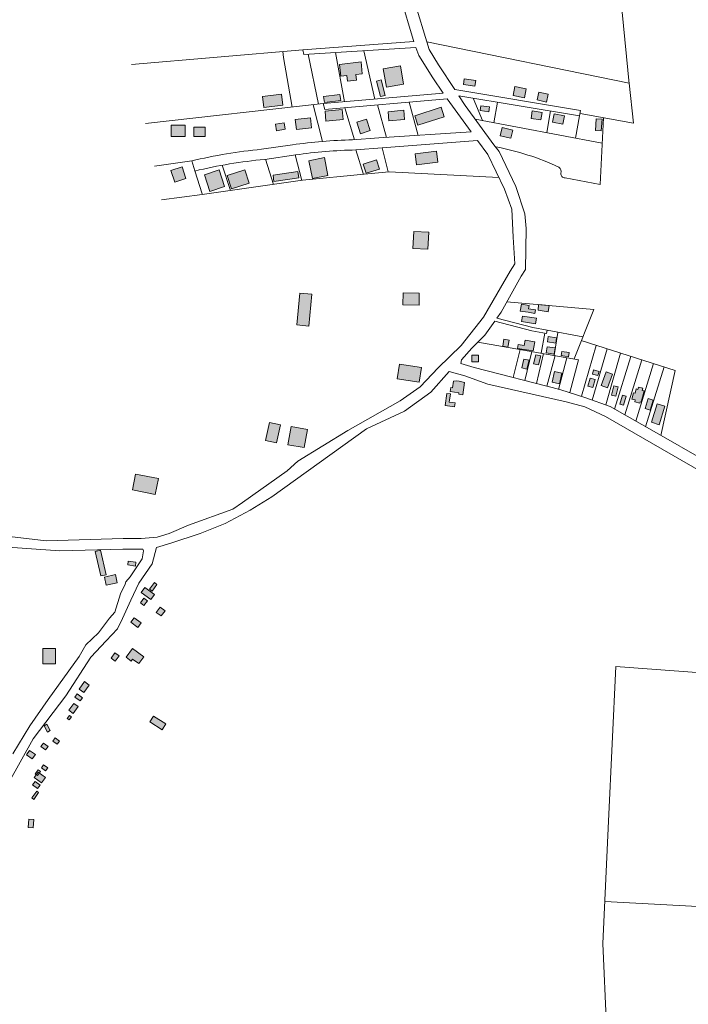
# Model space of a CAD drawing. Units: millimetres. Extents: x 4364 to 14317, y -450 to 4225.
# Drawn here: x 4864 to 5411, y 1862 to 2668 of the extents above; entities that cross this region are included whole.
import ezdxf

# ---------------------------------------------------------------- set-up
doc = ezdxf.new("R2010")
doc.units = ezdxf.units.MM
for name, color, linetype, lineweight in [('1pav', 2, 'Continuous', 20), ('2pav', 30, 'Continuous', 20), ('edificações', 7, 'Continuous', 9), ('lotes', 7, 'Continuous', 5), ('rua segundária', 7, 'Continuous', 15), ('URBANO', 7, 'Continuous', 20)]:
    doc.layers.add(name, color=color, linetype=linetype, lineweight=lineweight)

msp = doc.modelspace()

# ---------------------------------------------------------------- hatches: boundary and pattern name
at = {"layer": '1pav'}
h = msp.add_hatch(color=256, dxfattribs=at)
h.paths.add_polyline_path([(5175.6, 2630.53), (5161.64, 2628.07), (5164.28, 2613.06), (5178.24, 2615.52)])
h.paths.add_polyline_path([(5159.82, 2619.07), (5156.08, 2618.11), (5159.32, 2605.43), (5163.07, 2606.38)])
h.paths.add_polyline_path([(5143.39, 2633.8), (5125.67, 2631.88), (5126.71, 2622.28), (5131.83, 2622.83), (5132.34, 2618.14), (5139.6, 2618.93), (5139.09, 2623.62), (5144.43, 2624.2)])
h.paths.add_polyline_path([(5126.15, 2607.16), (5112.72, 2605.49), (5113.33, 2600.59), (5126.76, 2602.26)])
h.paths.add_polyline_path([(5127.98, 2594.79), (5113.87, 2593.4), (5114.67, 2585.29), (5128.78, 2586.68)])
h.paths.add_polyline_path([(5147.84, 2586.99), (5139.87, 2584.43), (5142.88, 2575.03), (5150.86, 2577.59)])
h.paths.add_polyline_path([(5178.35, 2594.21), (5165.57, 2593.05), (5166.25, 2585.58), (5179.03, 2586.74)])
h.paths.add_polyline_path([(5211.51, 2588.93), (5209.02, 2596.69), (5187.34, 2589.74), (5189.83, 2581.97)])
h.paths.add_polyline_path([(5080.37, 2583.9), (5073.26, 2582.77), (5074.09, 2577.52), (5081.2, 2578.65)])
h.paths.add_polyline_path([(5078.25, 2607.37), (5062.67, 2605.6), (5063.69, 2596.64), (5079.27, 2598.41)])
h.paths.add_polyline_path([(5015.7, 2580.41), (5006.42, 2580.41), (5006.42, 2572.82), (5015.7, 2572.82)])
h.paths.add_polyline_path([(4999.25, 2582.09), (4987.87, 2582.09), (4987.87, 2572.82), (4999.25, 2572.82)])
h.paths.add_polyline_path([(4996.92, 2547.76), (4987.72, 2544.81), (4990.73, 2535.41), (4999.94, 2538.36)])
h.paths.add_polyline_path([(5048.18, 2545.49), (5033.66, 2540.84), (5037.2, 2529.8), (5051.72, 2534.46)])
h.paths.add_polyline_path([(5091.69, 2544.18), (5071.29, 2541.19), (5072.06, 2535.88), (5092.47, 2538.87)])
h.paths.add_polyline_path([(5156.01, 2553.64), (5145.17, 2550.17), (5147.6, 2542.6), (5158.44, 2546.08)])
h.paths.add_polyline_path([(5205.11, 2560.75), (5187.62, 2558.64), (5188.73, 2549.47), (5206.21, 2551.58)])
h.paths.add_polyline_path([(5198.84, 2494.42), (5186.63, 2495.01), (5185.94, 2480.88), (5198.16, 2480.29)])
h.paths.add_polyline_path([(5267.73, 2578.04), (5259.07, 2580.09), (5257.47, 2573.34), (5266.13, 2571.29)])
h.paths.add_polyline_path([(5248.65, 2597.04), (5241.6, 2598), (5241.05, 2593.94), (5248.1, 2592.99)])
h.paths.add_polyline_path([(5237.28, 2618.64), (5227.91, 2620.02), (5227.22, 2615.34), (5236.59, 2613.95)])
h.paths.add_polyline_path([(5278.64, 2611.92), (5269.35, 2613.67), (5267.96, 2606.24), (5277.25, 2604.5)])
h.paths.add_polyline_path([(5291.7, 2592.52), (5283.6, 2593.78), (5282.63, 2587.55), (5290.73, 2586.29)])
h.paths.add_polyline_path([(5310.03, 2589.68), (5301.64, 2591.26), (5300.35, 2584.45), (5308.75, 2582.87)])
h.paths.add_polyline_path([(5296.65, 2607.45), (5288.95, 2609.14), (5287.53, 2602.68), (5295.22, 2600.99)])
h.paths.add_polyline_path([(5340.79, 2587.01), (5336, 2587.35), (5335.32, 2577.77), (5340.12, 2577.43)])
h = msp.add_hatch(color=256, dxfattribs=at)
h.paths.add_polyline_path([(4783.35, 2601.24), (4775.09, 2601.24), (4775.09, 2586.09), (4783.35, 2586.09)])
h.paths.add_polyline_path([(4784.73, 2496.62), (4773.71, 2496.62), (4773.71, 2480.1), (4784.73, 2480.1)])
h.paths.add_polyline_path([(4602.89, 2352.08), (4596, 2352.08), (4596, 2338.31), (4602.89, 2338.31)])
h.paths.add_polyline_path([(4553.3, 2430.54), (4545.03, 2430.54), (4545.03, 2423.66), (4553.3, 2423.66)])
h.paths.add_polyline_path([(4977.37, 2292.54), (4958.75, 2296.13), (4956.22, 2283.05), (4974.84, 2279.46)])
h.paths.add_polyline_path([(5099.46, 2332.7), (5086.03, 2335), (5083.48, 2320.12), (5096.91, 2317.82)])
h.paths.add_polyline_path([(5077.34, 2336.5), (5068.37, 2338.48), (5065.12, 2323.73), (5074.08, 2321.75)])
h.paths.add_polyline_path([(5103.02, 2443.49), (5093.19, 2444.38), (5090.84, 2418.33), (5100.67, 2417.44)])
h.paths.add_polyline_path([(5192.93, 2383.38), (5174.78, 2386.18), (5172.93, 2374.18), (5191.08, 2371.38)])
h.paths.add_polyline_path([(5191.12, 2444.33), (5177.82, 2444.63), (5177.6, 2434.77), (5190.9, 2434.48)])
h = msp.add_hatch(color=256, dxfattribs=at)
h.paths.add_polyline_path([(5220.36, 2354.44), (5215.65, 2355.09), (5216.56, 2361.72), (5213.65, 2362.11), (5212.32, 2352.3), (5219.92, 2351.27)])
h.paths.add_polyline_path([(5228.25, 2371.12, 0.093152), (5219.12, 2372.37), (5218.35, 2366.7), (5216.83, 2366.91), (5216.4, 2363.73), (5223.59, 2362.75), (5223.42, 2361.51), (5226.88, 2361.04)])
h.paths.add_polyline_path([(5281.03, 2389.41), (5276.85, 2390.39), (5275.13, 2383.07), (5279.31, 2382.09)])
h.paths.add_polyline_path([(5264.62, 2405.9), (5260.38, 2406.56), (5259.49, 2400.88), (5263.73, 2400.22)])
h.paths.add_polyline_path([(5285.7, 2404.6), (5277.74, 2405.85), (5277.04, 2401.41), (5271.98, 2402.2), (5271.49, 2399.11), (5284.51, 2397.06), (5285, 2400.16)])
h.paths.add_polyline_path([(5302.36, 2399.44), (5295.74, 2400.48), (5294.95, 2395.42), (5301.56, 2394.38)])
h.paths.add_polyline_path([(5303.51, 2407.74), (5296.69, 2408.82), (5296, 2404.38), (5302.82, 2403.3)])
h.paths.add_polyline_path([(5313.83, 2395.63), (5307.73, 2396.59), (5307.2, 2393.18), (5313.29, 2392.22)])
h.paths.add_polyline_path([(5307.95, 2378.85), (5301.82, 2380.2), (5299.85, 2371.32), (5305.98, 2369.97)])
h.paths.add_polyline_path([(5297.4, 2434.21), (5288.85, 2435.02), (5288.34, 2430.45), (5296.58, 2428.94)])
h.paths.add_polyline_path([(5281.12, 2434.33), (5274.71, 2435.34), (5273.82, 2429.66), (5280.23, 2428.65), (5285.7, 2427.79), (5286.16, 2430.68), (5280.68, 2431.54)])
h.paths.add_polyline_path([(5286.98, 2423.78), (5275.61, 2425.57), (5274.9, 2421.03), (5286.26, 2419.24)])
h.paths.add_polyline_path([(5338.36, 2380.17), (5333.83, 2381.44), (5332.86, 2378.02), (5337.39, 2376.75)])
h.paths.add_polyline_path([(5335.09, 2373.59), (5331.06, 2374.73), (5329.19, 2368.09), (5333.22, 2366.95)])
h.paths.add_polyline_path([(5349.45, 2377.84), (5344.28, 2379.84), (5340.03, 2368.81), (5345.21, 2366.82)])
h.paths.add_polyline_path([(5354.12, 2367.46), (5350.59, 2368.46), (5348.44, 2360.81), (5351.96, 2359.82)])
h.paths.add_polyline_path([(5360.55, 2359.9), (5357.43, 2360.78), (5355.34, 2353.37), (5358.46, 2352.5)])
h.paths.add_polyline_path([(5375.37, 2364.21), (5373.76, 2364.67), (5374.24, 2366.38), (5370.72, 2367.37), (5370.18, 2365.46), (5368.77, 2365.86), (5367.81, 2362.44), (5366.7, 2362.75), (5365.25, 2357.62), (5367.97, 2356.85), (5367.54, 2355.34), (5371.77, 2354.15), (5372.11, 2355.36), (5372.82, 2355.16)])
h.paths.add_polyline_path([(5382.78, 2356.74), (5378.59, 2358.06), (5376.02, 2349.88), (5380.21, 2348.56)])
h.paths.add_polyline_path([(5392.31, 2351.79), (5386.02, 2353.77), (5381.22, 2338.52), (5387.51, 2336.54)])
h.paths.add_polyline_path([(5450.76, 2312.62), (5442.92, 2314.08), (5441.17, 2304.68), (5449, 2303.22)])
h = msp.add_hatch(color=256, dxfattribs=at)
h.paths.add_polyline_path([(5290.57, 2392.96), (5286.5, 2393.93), (5284.74, 2386.5), (5288.82, 2385.54)])
h.paths.add_polyline_path([(5239.52, 2393.42), (5234.1, 2393.42), (5234.1, 2388), (5239.52, 2388)])
h = msp.add_hatch(color=256, dxfattribs=at)
h.paths.add_polyline_path([(4958.95, 2223.82), (4952.73, 2224.7), (4952.29, 2221.59), (4958.51, 2220.71)])
h.paths.add_polyline_path([(4942.15, 2213.83), (4933.12, 2211.68), (4934.73, 2204.95), (4943.75, 2207.1)])
h.paths.add_polyline_path([(4929.87, 2233.61), (4925.64, 2232.62), (4930.27, 2212.67), (4934.5, 2213.66)])
h.paths.add_polyline_path([(4893.24, 2153.17), (4882.7, 2153.17), (4882.7, 2140.52), (4893.24, 2140.52)])
h.paths.add_polyline_path([(4820.9, 2160.16), (4814.34, 2159.78), (4814.75, 2152.66), (4817.03, 2152.79), (4817.14, 2150.8), (4818.57, 2150.88), (4818.45, 2152.87), (4821.31, 2153.03)])
h.paths.add_polyline_path([(4806.98, 2198.42), (4803.51, 2197.46), (4801.98, 2202.99), (4795.23, 2201.12), (4800.1, 2183.53), (4810.32, 2186.35)])
h.paths.add_polyline_path([(4787.45, 2204.32), (4776.24, 2201.93), (4779.61, 2186.15), (4790.82, 2188.55)])
h.paths.add_polyline_path([(4794.94, 2236.81), (4789.72, 2235.88), (4792.86, 2218.33), (4798.08, 2219.26)])
h.paths.add_polyline_path([(4709.83, 2226.23), (4695.51, 2224.86), (4696.24, 2217.19), (4710.56, 2218.55)])
h.paths.add_polyline_path([(4722.33, 2174.79), (4713.91, 2183.09), (4704.53, 2173.58), (4712.95, 2165.28)])
h.paths.add_polyline_path([(4687.22, 2156.03), (4680.01, 2148.71), (4686.23, 2142.58), (4693.44, 2149.89)])
h.paths.add_polyline_path([(4651.68, 2173.18), (4647.34, 2175.98), (4643.13, 2169.48), (4647.47, 2166.67)])
h.paths.add_polyline_path([(4636.59, 2156.59), (4638.04, 2158.06), (4633.38, 2162.65), (4629.75, 2158.98), (4621.65, 2166.96), (4615.37, 2160.59), (4619.05, 2156.96), (4620.5, 2158.43), (4624.91, 2154.07), (4626, 2155.18), (4630.79, 2150.46), (4631.63, 2151.32), (4633.47, 2149.5), (4630.45, 2146.44), (4636.46, 2140.51), (4640.81, 2144.92), (4636.52, 2149.16), (4640.27, 2152.96)])
h.paths.add_polyline_path([(4772.93, 2158.77), (4770.62, 2157), (4768.22, 2160.11), (4764.9, 2157.56), (4767.3, 2154.44), (4773.41, 2146.49), (4779.04, 2150.83)])
h.paths.add_polyline_path([(4785.03, 2157.19), (4787.48, 2154.28), (4788.84, 2155.42), (4782.06, 2163.48), (4780.7, 2162.34), (4782.66, 2160.01), (4776.64, 2154.95), (4779.01, 2152.13)])
h.paths.add_polyline_path([(4805.22, 2144.18), (4799.56, 2143.39), (4799.92, 2140.85), (4805.57, 2141.64)])
h.paths.add_polyline_path([(4835.06, 2088.55), (4825.03, 2088.55), (4825.03, 2080.2), (4835.06, 2080.2)])
h.paths.add_polyline_path([(4789.94, 2090.22), (4779.91, 2090.22), (4779.91, 2080.2), (4789.94, 2080.2)])
h.paths.add_polyline_path([(4771.56, 2001.72), (4758.19, 2001.72), (4758.19, 1990.03), (4771.56, 1990.03)])
h.paths.add_polyline_path([(4749.84, 1986.69), (4739.81, 1986.69), (4739.81, 1976.67), (4749.84, 1976.67)])
h = msp.add_hatch(color=256, dxfattribs=at)
h.paths.add_polyline_path([(4965.44, 2146.32), (4956.32, 2153.11), (4950.95, 2145.94), (4955.09, 2142.84), (4956.32, 2144.5), (4961.29, 2140.78)])
h.paths.add_polyline_path([(4945.17, 2147.17), (4941.79, 2149.65), (4938.64, 2145.35), (4942.02, 2142.88)])
h.paths.add_polyline_path([(4957.44, 2178.42), (4954.74, 2174.74), (4960.57, 2170.46), (4963.27, 2174.14)])
h.paths.add_polyline_path([(4982.84, 2184.1), (4978.85, 2187.02), (4975.7, 2182.73), (4979.69, 2179.8)])
h.paths.add_polyline_path([(4968.36, 2192.35), (4965.44, 2194.49), (4962.63, 2190.66), (4965.55, 2188.52)])
h.paths.add_polyline_path([(4966.41, 2203.22), (4963.37, 2199.08), (4971.2, 2193.34), (4974.24, 2197.48)])
h.paths.add_polyline_path([(4976.24, 2205.69), (4974.09, 2207.26), (4970.04, 2201.74), (4972.19, 2200.16)])
h = msp.add_hatch(color=256, dxfattribs=at)
h.paths.add_polyline_path([(4875.38, 2012.98), (4871.2, 2013.32), (4870.64, 2006.49), (4874.81, 2006.15)])
h.paths.add_polyline_path([(4879.28, 2035.05), (4877.74, 2036.18), (4873.69, 2030.65), (4875.23, 2029.53)])
h.paths.add_polyline_path([(4876.36, 2044.27), (4874.22, 2041.36), (4878.37, 2038.32), (4880.5, 2041.23)])
h.paths.add_polyline_path([(4879.94, 2051.09), (4878.47, 2049.09), (4877.4, 2049.88), (4875.6, 2047.42), (4881.59, 2043.03), (4884.85, 2047.48)])
h.paths.add_polyline_path([(4879.94, 2051.09), (4878.86, 2051.87), (4877.4, 2049.88), (4878.47, 2049.09)])
h.paths.add_polyline_path([(4878.84, 2053.78), (4876.48, 2050.55), (4877.4, 2049.88), (4878.86, 2051.87), (4879.94, 2051.09), (4880.83, 2052.31)])
h.paths.add_polyline_path([(4883.4, 2057.75), (4881.6, 2055.29), (4884.98, 2052.81), (4886.78, 2055.27)])
h.paths.add_polyline_path([(4876.6, 2066.17), (4871.95, 2069.57), (4869.39, 2066.09), (4874.04, 2062.68)])
h.paths.add_polyline_path([(4887.01, 2072.82), (4883.17, 2075.63), (4881.13, 2072.84), (4884.97, 2070.03)])
h.paths.add_polyline_path([(4896.41, 2077.35), (4892.92, 2079.91), (4891.05, 2077.35), (4894.53, 2074.8)])
h.paths.add_polyline_path([(4886.11, 2091.09), (4883.8, 2089.91), (4886.5, 2084.65), (4888.81, 2085.84)])
h.paths.add_polyline_path([(4906.12, 2097.16), (4904.58, 2098.28), (4902.78, 2095.83), (4904.32, 2094.7)])
h.paths.add_polyline_path([(4911.62, 2105.63), (4908.09, 2108.21), (4903.93, 2102.54), (4907.46, 2099.95)])
h.paths.add_polyline_path([(4915.27, 2112.86), (4910.97, 2116.01), (4909.06, 2113.4), (4913.36, 2110.25)])
h.paths.add_polyline_path([(4920.75, 2123.23), (4916.91, 2126.05), (4912.41, 2119.91), (4916.25, 2117.09)])
h.paths.add_polyline_path([(4973.51, 2097.82), (4970.43, 2093.02), (4980.52, 2086.53), (4983.6, 2091.33)])
at = {"layer": '2pav'}
h = msp.add_hatch(color=256, dxfattribs=at)
h.paths.add_polyline_path([(5101.98, 2588.06), (5089.54, 2586.61), (5090.48, 2578.53), (5102.92, 2579.98)])
h.paths.add_polyline_path([(5113.35, 2555.4), (5100.72, 2552.84), (5103.66, 2538.33), (5116.29, 2540.89)])
h.paths.add_polyline_path([(5027.26, 2545.32), (5015.19, 2541.45), (5019.58, 2527.75), (5031.65, 2531.63)])

# ---------------------------------------------------------------- linework, layer by layer
at = {"layer": 'edificações'}
for p, q in [((5125.67, 2631.88), (5143.39, 2633.8)), ((5126.71, 2622.28), (5125.67, 2631.88)), ((5143.39, 2633.8), (5144.43, 2624.2)), ((5161.64, 2628.07), (5175.6, 2630.53)), ((5175.6, 2630.53), (5178.24, 2615.52)), ((5131.83, 2622.83), (5126.71, 2622.28)), ((5132.34, 2618.14), (5131.83, 2622.83)), ((5144.43, 2624.2), (5139.09, 2623.62)), ((5139.09, 2623.62), (5139.6, 2618.93)), ((5164.28, 2613.06), (5161.64, 2628.07)), ((5139.6, 2618.93), (5132.34, 2618.14)), ((5156.08, 2618.11), (5159.82, 2619.07)), ((5159.32, 2605.43), (5156.08, 2618.11)), ((5159.82, 2619.07), (5163.07, 2606.38)), ((5178.24, 2615.52), (5164.28, 2613.06)), ((5227.22, 2615.34), (5227.91, 2620.02)), ((5236.59, 2613.95), (5227.22, 2615.34)), ((5227.91, 2620.02), (5237.28, 2618.64)), ((5237.28, 2618.64), (5236.59, 2613.95)), ((5062.67, 2605.6), (5078.25, 2607.37)), ((5078.25, 2607.37), (5079.27, 2598.41)), ((5112.72, 2605.49), (5126.15, 2607.16)), ((5126.15, 2607.16), (5126.76, 2602.26)), ((5163.07, 2606.38), (5159.32, 2605.43)), ((5267.96, 2606.24), (5269.35, 2613.67)), ((5269.35, 2613.67), (5278.64, 2611.92)), ((5278.64, 2611.92), (5277.25, 2604.5)), ((5287.53, 2602.68), (5288.95, 2609.14)), ((5288.95, 2609.14), (5296.65, 2607.45)), ((5296.65, 2607.45), (5295.22, 2600.99)), ((5063.69, 2596.64), (5062.67, 2605.6)), ((5079.27, 2598.41), (5063.69, 2596.64)), ((5113.33, 2600.59), (5112.72, 2605.49)), ((5126.76, 2602.26), (5113.33, 2600.59)), ((5277.25, 2604.5), (5267.96, 2606.24)), ((5295.22, 2600.99), (5287.53, 2602.68)), ((5113.87, 2593.4), (5127.98, 2594.79)), ((5114.67, 2585.29), (5113.87, 2593.4)), ((5127.98, 2594.79), (5128.78, 2586.68)), ((5165.57, 2593.05), (5178.35, 2594.21)), ((5166.25, 2585.58), (5165.57, 2593.05)), ((5178.35, 2594.21), (5179.03, 2586.74)), ((5187.34, 2589.74), (5209.02, 2596.69)), ((5209.02, 2596.69), (5211.51, 2588.93)), ((5241.05, 2593.94), (5241.6, 2598)), ((5248.1, 2592.99), (5241.05, 2593.94)), ((5241.6, 2598), (5248.65, 2597.04)), ((5248.65, 2597.04), (5248.1, 2592.99)), ((5282.63, 2587.55), (5283.6, 2593.78)), ((5283.6, 2593.78), (5291.7, 2592.52)), ((5291.7, 2592.52), (5290.73, 2586.29)), ((5300.35, 2584.45), (5301.64, 2591.26)), ((5301.64, 2591.26), (5310.03, 2589.68)), ((4987.87, 2582.09), (4999.25, 2582.09)), ((4987.87, 2572.82), (4987.87, 2582.09)), ((4999.25, 2582.09), (4999.25, 2572.82)), ((5073.26, 2582.77), (5080.37, 2583.9)), ((5074.09, 2577.52), (5073.26, 2582.77)), ((5080.37, 2583.9), (5081.2, 2578.65)), ((5089.54, 2586.61), (5101.98, 2588.06)), ((5090.48, 2578.53), (5089.54, 2586.61)), ((5101.98, 2588.06), (5102.92, 2579.98)), ((5128.78, 2586.68), (5114.67, 2585.29)), ((5139.87, 2584.43), (5147.84, 2586.99)), ((5142.88, 2575.03), (5139.87, 2584.43)), ((5147.84, 2586.99), (5150.86, 2577.59)), ((5179.03, 2586.74), (5166.25, 2585.58)), ((5189.83, 2581.97), (5187.34, 2589.74)), ((5211.51, 2588.93), (5189.83, 2581.97)), ((5290.73, 2586.29), (5282.63, 2587.55)), ((5308.75, 2582.87), (5300.35, 2584.45)), ((5310.03, 2589.68), (5308.75, 2582.87)), ((5335.32, 2577.77), (5336, 2587.35)), ((5336, 2587.35), (5340.79, 2587.01)), ((5340.79, 2587.01), (5340.12, 2577.43)), ((5006.42, 2580.41), (5015.7, 2580.41)), ((5006.42, 2572.82), (5006.42, 2580.41)), ((5015.7, 2580.41), (5015.7, 2572.82)), ((5081.2, 2578.65), (5074.09, 2577.52)), ((5102.92, 2579.98), (5090.48, 2578.53)), ((5150.86, 2577.59), (5142.88, 2575.03)), ((5257.47, 2573.34), (5259.07, 2580.09)), ((5259.07, 2580.09), (5267.73, 2578.04)), ((5267.73, 2578.04), (5266.13, 2571.29)), ((5340.12, 2577.43), (5335.32, 2577.77)), ((4999.25, 2572.82), (4987.87, 2572.82)), ((5015.7, 2572.82), (5006.42, 2572.82)), ((5266.13, 2571.29), (5257.47, 2573.34)), ((5187.62, 2558.64), (5205.11, 2560.75)), ((5188.73, 2549.47), (5187.62, 2558.64)), ((5205.11, 2560.75), (5206.21, 2551.58)), ((5100.72, 2552.84), (5113.35, 2555.4)), ((5103.66, 2538.33), (5100.72, 2552.84)), ((5113.35, 2555.4), (5116.29, 2540.89)), ((5145.17, 2550.17), (5156.01, 2553.64)), ((5147.6, 2542.6), (5145.17, 2550.17)), ((5156.01, 2553.64), (5158.44, 2546.08)), ((5206.21, 2551.58), (5188.73, 2549.47)), ((4987.72, 2544.81), (4996.92, 2547.76)), ((4990.73, 2535.41), (4987.72, 2544.81)), ((4996.92, 2547.76), (4999.94, 2538.36)), ((5015.19, 2541.45), (5027.26, 2545.32)), ((5027.26, 2545.32), (5031.65, 2531.63)), ((5033.66, 2540.84), (5048.18, 2545.49)), ((5048.18, 2545.49), (5051.72, 2534.46)), ((5071.29, 2541.19), (5091.69, 2544.18)), ((5091.69, 2544.18), (5092.47, 2538.87)), ((5158.44, 2546.08), (5147.6, 2542.6)), ((4999.94, 2538.36), (4990.73, 2535.41)), ((5019.58, 2527.75), (5015.19, 2541.45)), ((5037.2, 2529.8), (5033.66, 2540.84)), ((5051.72, 2534.46), (5037.2, 2529.8)), ((5072.06, 2535.88), (5071.29, 2541.19)), ((5092.47, 2538.87), (5072.06, 2535.88)), ((5116.29, 2540.89), (5103.66, 2538.33)), ((5031.65, 2531.63), (5019.58, 2527.75)), ((5185.94, 2480.88), (5186.63, 2495.01)), ((5186.63, 2495.01), (5198.84, 2494.42)), ((5198.84, 2494.42), (5198.16, 2480.29)), ((5198.16, 2480.29), (5185.94, 2480.88)), ((5090.84, 2418.33), (5093.19, 2444.38)), ((5093.19, 2444.38), (5103.02, 2443.49)), ((5103.02, 2443.49), (5100.67, 2417.44)), ((5177.6, 2434.77), (5177.82, 2444.63)), ((5177.82, 2444.63), (5191.12, 2444.33)), ((5191.12, 2444.33), (5190.9, 2434.48)), ((5190.9, 2434.48), (5177.6, 2434.77)), ((5273.82, 2429.66), (5274.71, 2435.34)), ((5280.23, 2428.65), (5273.82, 2429.66)), ((5274.71, 2435.34), (5281.12, 2434.33)), ((5281.12, 2434.33), (5280.68, 2431.54)), ((5286.16, 2430.68), (5280.68, 2431.54)), ((5285.7, 2427.79), (5286.16, 2430.68)), ((5288.34, 2430.45), (5288.85, 2435.02)), ((5296.58, 2428.94), (5288.34, 2430.45)), ((5288.85, 2435.02), (5297.4, 2434.21)), ((5297.4, 2434.21), (5296.58, 2428.94)), ((5274.9, 2421.03), (5275.61, 2425.57)), ((5286.26, 2419.24), (5274.9, 2421.03)), ((5275.61, 2425.57), (5286.98, 2423.78)), ((5280.23, 2428.65), (5285.7, 2427.79)), ((5286.98, 2423.78), (5286.26, 2419.24)), ((5100.67, 2417.44), (5090.84, 2418.33)), ((5259.49, 2400.88), (5260.38, 2406.56)), ((5260.38, 2406.56), (5264.62, 2405.9)), ((5264.62, 2405.9), (5263.73, 2400.22)), ((5277.04, 2401.41), (5277.74, 2405.85)), ((5277.74, 2405.85), (5285.7, 2404.6)), ((5285.7, 2404.6), (5285, 2400.16)), ((5296, 2404.38), (5296.69, 2408.82)), ((5296.69, 2408.82), (5303.51, 2407.74)), ((5303.51, 2407.74), (5302.82, 2403.3)), ((5263.73, 2400.22), (5259.49, 2400.88)), ((5271.49, 2399.11), (5271.98, 2402.2)), ((5284.51, 2397.06), (5271.49, 2399.11)), ((5271.98, 2402.2), (5277.04, 2401.41)), ((5285, 2400.16), (5284.51, 2397.06)), ((5294.95, 2395.42), (5295.74, 2400.48)), ((5295.74, 2400.48), (5302.36, 2399.44)), ((5302.82, 2403.3), (5296, 2404.38)), ((5302.36, 2399.44), (5301.56, 2394.38)), ((5307.2, 2393.18), (5307.73, 2396.59)), ((5307.73, 2396.59), (5313.83, 2395.63)), ((5234.1, 2393.42), (5239.52, 2393.42)), ((5234.1, 2388), (5234.1, 2393.42)), ((5239.52, 2393.42), (5239.52, 2388)), ((5275.13, 2383.07), (5276.85, 2390.39)), ((5276.85, 2390.39), (5281.03, 2389.41)), ((5281.03, 2389.41), (5279.31, 2382.09)), ((5284.74, 2386.5), (5286.5, 2393.93)), ((5286.5, 2393.93), (5290.57, 2392.96)), ((5290.57, 2392.96), (5288.82, 2385.54)), ((5301.56, 2394.38), (5294.95, 2395.42)), ((5313.29, 2392.22), (5307.2, 2393.18)), ((5313.83, 2395.63), (5313.29, 2392.22)), ((5172.93, 2374.18), (5174.78, 2386.18)), ((5174.78, 2386.18), (5192.93, 2383.38)), ((5192.93, 2383.38), (5191.08, 2371.38)), ((5239.52, 2388), (5234.1, 2388)), ((5279.31, 2382.09), (5275.13, 2383.07)), ((5288.82, 2385.54), (5284.74, 2386.5)), ((5332.86, 2378.02), (5333.83, 2381.44)), ((5333.83, 2381.44), (5338.36, 2380.17)), ((5191.08, 2371.38), (5172.93, 2374.18)), ((5219.12, 2372.37), (5218.35, 2366.7)), ((5299.85, 2371.32), (5301.82, 2380.2)), ((5301.82, 2380.2), (5307.95, 2378.85)), ((5307.95, 2378.85), (5305.98, 2369.97)), ((5329.19, 2368.09), (5331.06, 2374.73)), ((5331.06, 2374.73), (5335.09, 2373.59)), ((5337.39, 2376.75), (5332.86, 2378.02)), ((5335.09, 2373.59), (5333.22, 2366.95)), ((5338.36, 2380.17), (5337.39, 2376.75)), ((5340.03, 2368.81), (5344.28, 2379.84)), ((5344.28, 2379.84), (5349.45, 2377.84)), ((5349.45, 2377.84), (5345.21, 2366.82)), ((5216.83, 2366.91), (5216.4, 2363.73)), ((5218.35, 2366.7), (5216.83, 2366.91)), ((5226.88, 2361.04), (5228.25, 2371.12)), ((5305.98, 2369.97), (5299.85, 2371.32)), ((5333.22, 2366.95), (5329.19, 2368.09)), ((5345.21, 2366.82), (5340.03, 2368.81)), ((5348.44, 2360.81), (5350.59, 2368.46)), ((5350.59, 2368.46), (5354.12, 2367.46)), ((5354.12, 2367.46), (5351.96, 2359.82)), ((5368.77, 2365.86), (5367.81, 2362.44)), ((5370.18, 2365.46), (5368.77, 2365.86)), ((5370.72, 2367.37), (5370.18, 2365.46)), ((5374.24, 2366.38), (5370.72, 2367.37)), ((5372.82, 2355.16), (5375.37, 2364.21)), ((5373.76, 2364.67), (5374.24, 2366.38)), ((5375.37, 2364.21), (5373.76, 2364.67)), ((5213.65, 2362.11), (5212.32, 2352.3)), ((5216.56, 2361.72), (5213.65, 2362.11)), ((5215.65, 2355.09), (5216.56, 2361.72)), ((5216.4, 2363.73), (5223.59, 2362.75)), ((5223.59, 2362.75), (5223.42, 2361.51)), ((5223.42, 2361.51), (5226.88, 2361.04)), ((5351.96, 2359.82), (5348.44, 2360.81)), ((5355.34, 2353.37), (5357.43, 2360.78)), ((5357.43, 2360.78), (5360.55, 2359.9)), ((5360.55, 2359.9), (5358.46, 2352.5)), ((5366.7, 2362.75), (5365.25, 2357.62)), ((5365.25, 2357.62), (5367.97, 2356.85)), ((5367.81, 2362.44), (5366.7, 2362.75)), ((5367.97, 2356.85), (5367.54, 2355.34)), ((5376.02, 2349.88), (5378.59, 2358.06)), ((5378.59, 2358.06), (5382.78, 2356.74)), ((5382.78, 2356.74), (5380.21, 2348.56)), ((5212.32, 2352.3), (5219.92, 2351.27)), ((5220.36, 2354.44), (5215.65, 2355.09)), ((5219.92, 2351.27), (5220.36, 2354.44)), ((5358.46, 2352.5), (5355.34, 2353.37)), ((5367.54, 2355.34), (5371.77, 2354.15)), ((5371.77, 2354.15), (5372.11, 2355.36)), ((5372.11, 2355.36), (5372.82, 2355.16)), ((5380.21, 2348.56), (5376.02, 2349.88)), ((5381.22, 2338.52), (5386.02, 2353.77)), ((5386.02, 2353.77), (5392.31, 2351.79)), ((5392.31, 2351.79), (5387.51, 2336.54)), ((5065.12, 2323.73), (5068.37, 2338.48)), ((5068.37, 2338.48), (5077.34, 2336.5)), ((5077.34, 2336.5), (5074.08, 2321.75)), ((5083.48, 2320.12), (5086.03, 2335)), ((5086.03, 2335), (5099.46, 2332.7)), ((5099.46, 2332.7), (5096.91, 2317.82)), ((5387.51, 2336.54), (5381.22, 2338.52)), ((5074.08, 2321.75), (5065.12, 2323.73)), ((5096.91, 2317.82), (5083.48, 2320.12)), ((4956.22, 2283.05), (4958.75, 2296.13)), ((4956.22, 2283.05), (4958.75, 2296.13)), ((4956.22, 2283.05), (4958.75, 2296.13)), ((4958.75, 2296.13), (4977.37, 2292.54)), ((4958.75, 2296.13), (4977.37, 2292.54)), ((4958.75, 2296.13), (4977.37, 2292.54)), ((4977.37, 2292.54), (4974.84, 2279.46)), ((4977.37, 2292.54), (4974.84, 2279.46)), ((4977.37, 2292.54), (4974.84, 2279.46)), ((4974.84, 2279.46), (4956.22, 2283.05)), ((4974.84, 2279.46), (4956.22, 2283.05)), ((4974.84, 2279.46), (4956.22, 2283.05)), ((4925.64, 2232.62), (4929.87, 2233.61)), ((4930.27, 2212.67), (4925.64, 2232.62)), ((4929.87, 2233.61), (4934.5, 2213.66)), ((4952.29, 2221.59), (4952.73, 2224.7)), ((4958.51, 2220.71), (4952.29, 2221.59)), ((4952.73, 2224.7), (4958.95, 2223.82)), ((4958.95, 2223.82), (4958.51, 2220.71)), ((4934.5, 2213.66), (4930.27, 2212.67)), ((4933.12, 2211.68), (4942.15, 2213.83)), ((4934.73, 2204.95), (4933.12, 2211.68)), ((4942.15, 2213.83), (4943.75, 2207.1)), ((4943.75, 2207.1), (4934.73, 2204.95)), ((4963.37, 2199.08), (4966.41, 2203.22)), ((4966.41, 2203.22), (4974.24, 2197.48)), ((4970.04, 2201.74), (4974.09, 2207.26)), ((4976.24, 2205.69), (4972.19, 2200.16)), ((4974.09, 2207.26), (4976.24, 2205.69)), ((4971.2, 2193.34), (4963.37, 2199.08)), ((4972.19, 2200.16), (4970.04, 2201.74)), ((4974.24, 2197.48), (4971.2, 2193.34)), ((4962.63, 2190.66), (4965.44, 2194.49)), ((4965.55, 2188.52), (4962.63, 2190.66)), ((4965.44, 2194.49), (4968.36, 2192.35)), ((4968.36, 2192.35), (4965.55, 2188.52)), ((4975.7, 2182.73), (4978.85, 2187.02)), ((4978.85, 2187.02), (4982.84, 2184.1)), ((4979.69, 2179.8), (4975.7, 2182.73)), ((4982.84, 2184.1), (4979.69, 2179.8)), ((4954.74, 2174.74), (4957.44, 2178.42)), ((4960.57, 2170.46), (4954.74, 2174.74)), ((4957.44, 2178.42), (4963.27, 2174.14)), ((4963.27, 2174.14), (4960.57, 2170.46)), ((4882.7, 2153.17), (4893.24, 2153.17)), ((4882.7, 2140.52), (4882.7, 2153.17)), ((4893.24, 2153.17), (4893.24, 2140.52)), ((4938.64, 2145.35), (4941.79, 2149.65)), ((4941.79, 2149.65), (4945.17, 2147.17)), ((4945.17, 2147.17), (4942.02, 2142.88)), ((4950.95, 2145.94), (4956.32, 2153.11)), ((4956.32, 2153.11), (4965.44, 2146.32)), ((4893.24, 2140.52), (4882.7, 2140.52)), ((4942.02, 2142.88), (4938.64, 2145.35)), ((4955.09, 2142.84), (4950.95, 2145.94)), ((4956.32, 2144.5), (4955.09, 2142.84)), ((4961.29, 2140.78), (4956.32, 2144.5)), ((4965.44, 2146.32), (4961.29, 2140.78)), ((4912.41, 2119.91), (4916.91, 2126.05)), ((4920.75, 2123.23), (4916.25, 2117.09)), ((4916.91, 2126.05), (4920.75, 2123.23)), ((4909.06, 2113.4), (4910.97, 2116.01)), ((4910.97, 2116.01), (4915.27, 2112.86)), ((4916.25, 2117.09), (4912.41, 2119.91)), ((4903.93, 2102.54), (4908.09, 2108.21)), ((4908.09, 2108.21), (4911.62, 2105.63)), ((4913.36, 2110.25), (4909.06, 2113.4)), ((4915.27, 2112.86), (4913.36, 2110.25)), ((4902.78, 2095.83), (4904.58, 2098.28)), ((4907.46, 2099.95), (4903.93, 2102.54)), ((4904.58, 2098.28), (4906.12, 2097.16)), ((4911.62, 2105.63), (4907.46, 2099.95)), ((4883.8, 2089.91), (4886.11, 2091.09)), ((4886.5, 2084.65), (4883.8, 2089.91)), ((4886.11, 2091.09), (4888.81, 2085.84)), ((4904.32, 2094.7), (4902.78, 2095.83)), ((4906.12, 2097.16), (4904.32, 2094.7)), ((4970.43, 2093.02), (4973.51, 2097.82)), ((4980.52, 2086.53), (4970.43, 2093.02)), ((4973.51, 2097.82), (4983.6, 2091.33)), ((4983.6, 2091.33), (4980.52, 2086.53)), ((4888.81, 2085.84), (4886.5, 2084.65)), ((4881.13, 2072.84), (4883.17, 2075.63)), ((4883.17, 2075.63), (4887.01, 2072.82)), ((4891.05, 2077.35), (4892.92, 2079.91)), ((4894.53, 2074.8), (4891.05, 2077.35)), ((4892.92, 2079.91), (4896.41, 2077.35)), ((4896.41, 2077.35), (4894.53, 2074.8)), ((4869.39, 2066.09), (4871.95, 2069.57)), ((4874.04, 2062.68), (4869.39, 2066.09)), ((4871.95, 2069.57), (4876.6, 2066.17)), ((4876.6, 2066.17), (4874.04, 2062.68)), ((4884.97, 2070.03), (4881.13, 2072.84)), ((4887.01, 2072.82), (4884.97, 2070.03)), ((4881.6, 2055.29), (4883.4, 2057.75)), ((4883.4, 2057.75), (4886.78, 2055.27)), ((4875.6, 2047.42), (4878.86, 2051.87)), ((4876.48, 2050.55), (4878.84, 2053.78)), ((4878.47, 2049.09), (4876.48, 2050.55)), ((4880.83, 2052.31), (4878.47, 2049.09)), ((4878.84, 2053.78), (4880.83, 2052.31)), ((4878.86, 2051.87), (4884.85, 2047.48)), ((4884.98, 2052.81), (4881.6, 2055.29)), ((4886.78, 2055.27), (4884.98, 2052.81)), ((4874.22, 2041.36), (4876.36, 2044.27)), ((4881.59, 2043.03), (4875.6, 2047.42)), ((4876.36, 2044.27), (4880.5, 2041.23)), ((4884.85, 2047.48), (4881.59, 2043.03)), ((4873.69, 2030.65), (4877.74, 2036.18)), ((4878.37, 2038.32), (4874.22, 2041.36)), ((4879.28, 2035.05), (4875.23, 2029.53)), ((4877.74, 2036.18), (4879.28, 2035.05)), ((4880.5, 2041.23), (4878.37, 2038.32)), ((4875.23, 2029.53), (4873.69, 2030.65)), ((4870.64, 2006.49), (4871.2, 2013.32)), ((4871.2, 2013.32), (4875.38, 2012.98)), ((4875.38, 2012.98), (4874.81, 2006.15)), ((4874.81, 2006.15), (4870.64, 2006.49))]:
    msp.add_line(p, q, dxfattribs=at)
msp.add_arc((5220.38, 2347.47), 24.93, 71.59676, 92.88427, dxfattribs=at)
at = {"layer": 'lotes'}
for p, q in [((5357.26, 2674.65), (5363.09, 2615.93)), ((5197.28, 2650.26), (5363.09, 2616.35)), ((5095.62, 2643.79), (4955.47, 2631.75)), ((5079.78, 2637.61), (5079.37, 2642.39)), ((5100.13, 2640.23), (5108.67, 2599.27)), ((5122.45, 2641.62), (5129.93, 2601.21)), ((5145.74, 2643.08), (5154.66, 2603.36)), ((5079.78, 2637.61), (5087.05, 2596.85)), ((5363.02, 2616.37), (5366.67, 2583.76)), ((5112.23, 2599.67), (4966.75, 2583.37)), ((5104.06, 2598.76), (5111.77, 2568.67)), ((5156.91, 2598.58), (5164.15, 2572.04)), ((5182.69, 2600.79), (5190.09, 2573.65)), ((5235.28, 2604.11), (5242.88, 2585.76)), ((5255.04, 2600.82), (5252.13, 2584.03)), ((5130.03, 2596.27), (5138, 2570.14)), ((5298.53, 2593.71), (5295.52, 2575.89)), ((5322.75, 2591.47), (5366.67, 2583.76)), ((5340.87, 2567.39), (5236.93, 2586.88)), ((5322.38, 2589.59), (5319.04, 2571.48)), ((5342.12, 2588.07), (5339.19, 2533.33)), ((5139.09, 2561.77), (5145.29, 2541.71)), ((5160.79, 2563.4), (5165.64, 2543.7)), ((5004.66, 2552.72), (4974.19, 2548.43)), ((5065.25, 2554.11), (5071.61, 2533.49)), ((5089.56, 2557.68), (5094.92, 2536.81)), ((5007.31, 2544.47), (5013.34, 2525.65)), ((5029.63, 2549.17), (5036.5, 2528.45)), ((5095.4, 2536.88), (5146.07, 2541.79)), ((5146.07, 2541.79), (5166.44, 2543.78)), ((5166.44, 2543.78), (5256.25, 2539.05)), ((5013.37, 2525.32), (5095.4, 2536.88)), ((5339.19, 2533.33), (5310.56, 2538.79)), ((4980.06, 2520.84), (5013.37, 2525.32)), ((5262.83, 2437.36), (5333.98, 2431.01)), ((5333.98, 2431.01), (5318.07, 2390.44)), ((5295.93, 2413.9), (5325.17, 2408.65)), ((5294.04, 2411.52), (5290.98, 2395.13)), ((5304.63, 2412.25), (5301.65, 2393.28)), ((5323.66, 2405.46), (5400.68, 2380.97)), ((5321.55, 2389.84), (5238.93, 2404.14)), ((5273.84, 2398.1), (5268.1, 2375.24)), ((5335.9, 2401.57), (5323.99, 2359.81)), ((5345.08, 2398.65), (5332.8, 2356.79)), ((5283.4, 2396.44), (5277.49, 2372.81)), ((5292.74, 2394.83), (5287.05, 2370.34)), ((5302.29, 2393.17), (5295.71, 2368.1)), ((5311.99, 2391.49), (5305.05, 2365.5)), ((5321.58, 2389.83), (5314.34, 2362.84)), ((5356, 2395.18), (5343.99, 2352.72)), ((5364.47, 2392.49), (5351.13, 2349.39)), ((5373.52, 2389.61), (5359.4, 2344.65)), ((5382.85, 2386.64), (5368.41, 2339.5)), ((5391.63, 2383.85), (5376.44, 2334.91)), ((5400.68, 2380.97), (5388.87, 2327.8)), ((5351.98, 2138.34), (5346.19, 2011.7)), ((5675.41, 2114.71), (5351.98, 2138.34)), ((5346.19, 2011.7), (5341.4, 1911.37)), ((5672.66, 1927.75), (5343.05, 1945.93)), ((5341.4, 1911.37), (5345.12, 1831.39))]:
    msp.add_line(p, q, dxfattribs=at)
for centre, radius, start, end in [((5213.86, 2350.89), 217.05, 65.02021, 79.43062), ((5302.92, 2544.04), 4.43, 339.84794, 54.15181), ((5310.46, 2542.19), 3.39, 174.47052, 271.80324)]:
    msp.add_arc(centre, radius, start, end, dxfattribs=at)
at = {"layer": 'rua segundária'}
for p, q in [((5095.62, 2643.79), (5186.71, 2650.55)), ((5096.58, 2640), (5095.62, 2643.79)), ((5188.39, 2645.75), (5096.58, 2640)), ((5112.23, 2599.67), (5210.71, 2608.23)), ((5220.09, 2611.18), (5323.12, 2594.07)), ((5113.79, 2594.87), (5112.23, 2599.67)), ((5113.79, 2594.87), (5213.94, 2603.48)), ((5213.94, 2603.48), (5213.94, 2603.48)), ((5213.94, 2603.48), (5233.58, 2576.5)), ((5322.38, 2589.59), (5223.43, 2606.09)), ((5323.12, 2594.07), (5322.38, 2589.59)), ((5233.58, 2576.5), (5157.96, 2571.64)), ((5087.19, 2565.97), (5061.85, 2562.26)), ((5157.96, 2571.64), (5136.44, 2570.02)), ((5238.77, 2569.37), (5160.61, 2563.39)), ((5160.61, 2563.39), (5139.09, 2561.77)), ((5007.31, 2544.47), (5004.66, 2552.72)), ((5089.84, 2557.72), (5064.49, 2554)), ((5283.29, 2413.59), (5252.93, 2421.5)), ((5254.61, 2423.87), (5284.06, 2416.1)), ((5295.41, 2411.33), (5283.29, 2413.59)), ((5284.06, 2416.1), (5295.93, 2413.9)), ((5295.93, 2413.9), (5295.41, 2411.33))]:
    msp.add_line(p, q, dxfattribs=at)
for centre, radius, start, end in [((5148.73, 2119.21), 450.98, 91.56251, 97.84332), ((5101.33, 2149.21), 414.93, 95.45995, 103.47182), ((5151.38, 2110.95), 450.98, 91.56251, 97.84332), ((5103.97, 2140.95), 414.93, 95.45995, 103.47182)]:
    msp.add_arc(centre, radius, start, end, dxfattribs=at)
at = {"layer": 'URBANO'}
for p, q in [((5199.21, 2643.92), (5168.26, 2745.77)), ((5172.2, 2698.83), (5186.16, 2652.15)), ((5186.16, 2652.15), (5186.71, 2650.55)), ((5188.39, 2645.75), (5190.71, 2639.12)), ((5190.71, 2639.12), (5202.23, 2620.93)), ((5206.79, 2631.5), (5199.21, 2643.92)), ((5220.09, 2611.18), (5206.79, 2631.5)), ((5202.23, 2620.93), (5210.71, 2608.23)), ((5228.63, 2598.16), (5223.43, 2606.09)), ((5252.29, 2566.03), (5228.63, 2598.16)), ((5238.77, 2569.37), (5247.14, 2557.88)), ((5256.54, 2560.57), (5252.29, 2566.03)), ((5247.14, 2557.88), (5260.79, 2529.68)), ((5270.2, 2531.78), (5256.54, 2560.57)), ((5260.79, 2529.68), (5266.86, 2513.32)), ((5277.48, 2509.35), (5270.2, 2531.78)), ((5266.86, 2513.32), (5268.07, 2490.28)), ((5278.69, 2497.22), (5277.48, 2509.35)), ((5278.09, 2463.88), (5278.69, 2497.22)), ((5268.07, 2490.28), (5269.28, 2468.45)), ((5265.64, 2462.39), (5243.8, 2424.8)), ((5269.28, 2468.45), (5265.64, 2462.39)), ((5274.45, 2458.42), (5278.09, 2463.88)), ((5258.06, 2428.72), (5274.45, 2458.42)), ((5243.8, 2424.8), (5225.29, 2401.45)), ((5244.71, 2409.92), (5252.93, 2421.5)), ((5254.61, 2423.87), (5258.06, 2428.72)), ((5234.1, 2399.32), (5244.71, 2409.92)), ((5225.29, 2401.45), (5206.48, 2383.27)), ((5225.61, 2389.62), (5234.1, 2399.32)), ((5225, 2386.59), (5225.61, 2389.62)), ((5206.48, 2383.27), (5191.91, 2367.5)), ((5235.92, 2383.56), (5225, 2386.59)), ((5306.31, 2365.37), (5235.92, 2383.56)), ((5200.46, 2363.23), (5215.63, 2380.21)), ((5215.63, 2380.21), (5228.37, 2376.57)), ((5228.37, 2376.57), (5247.18, 2369.9)), ((5191.91, 2367.5), (5175.53, 2355.99)), ((5247.18, 2369.9), (5311.5, 2355.35)), ((5327.55, 2358.7), (5306.31, 2365.37)), ((5178.91, 2347.77), (5200.46, 2363.23)), ((5347.57, 2351.43), (5327.55, 2358.7)), ((5175.53, 2355.99), (5132.45, 2331.74)), ((5311.5, 2355.35), (5326.67, 2351.11)), ((5326.67, 2351.11), (5343.66, 2343.23)), ((5387.32, 2328.69), (5347.57, 2351.43)), ((5147.96, 2333.22), (5178.91, 2347.77)), ((5343.66, 2343.23), (5422.23, 2298.07)), ((5070.29, 2277.44), (5147.96, 2333.22)), ((5132.45, 2331.74), (5091.5, 2306.58)), ((5422.51, 2308.68), (5387.32, 2328.69)), ((5091.5, 2306.58), (5083, 2298.69)), ((5083, 2298.69), (5046.29, 2272.93)), ((5052.69, 2266.53), (5070.29, 2277.44)), ((5038.4, 2267.47), (5002, 2254.13)), ((5046.29, 2272.93), (5038.4, 2267.47)), ((5032.06, 2255.62), (5052.69, 2266.53)), ((5002, 2254.13), (4986.22, 2247.47)), ((5011.73, 2247.43), (5032.06, 2255.62)), ((4885.49, 2241.4), (4836.65, 2247.15)), ((4948.6, 2243.22), (4885.49, 2241.4)), ((4963.16, 2243.22), (4948.6, 2243.22)), ((4976.51, 2244.43), (4963.16, 2243.22)), ((4986.22, 2247.47), (4976.51, 2244.43)), ((4987.46, 2239.55), (5011.73, 2247.43)), ((4838.17, 2237.15), (4896.73, 2233.22)), ((4972.29, 2222.57), (4975.93, 2235.91)), ((4975.93, 2235.91), (4987.46, 2239.55)), ((4896.73, 2233.22), (4948.31, 2234.43)), ((4948.31, 2234.43), (4964.69, 2234.43)), ((4965.3, 2233.22), (4964.08, 2226.55)), ((4964.69, 2234.43), (4965.3, 2233.22)), ((4964.08, 2226.55), (4954.38, 2212)), ((4961.36, 2206.81), (4972.29, 2222.57)), ((4954.38, 2212), (4950.73, 2207.76)), ((4950.13, 2205.94), (4946.49, 2198.06)), ((4950.73, 2207.76), (4950.13, 2205.94)), ((4954.69, 2192.86), (4961.36, 2206.81)), ((4946.49, 2198.06), (4941.63, 2182.9)), ((4948.01, 2177.71), (4954.69, 2192.86)), ((4941.63, 2182.9), (4937.39, 2178.05)), ((4937.39, 2178.05), (4928.28, 2165.93)), ((4943.77, 2169.22), (4948.01, 2177.71)), ((4928.28, 2165.93), (4917.97, 2156.23)), ((4934.67, 2159.52), (4943.77, 2169.22)), ((4917.97, 2156.23), (4912.51, 2146.53)), ((4921.92, 2146.18), (4934.67, 2159.52)), ((4912.51, 2146.53), (4887.02, 2111.36)), ((4901.59, 2114.36), (4921.92, 2146.18)), ((4874.89, 2079.2), (4901.59, 2114.36)), ((4887.02, 2111.36), (4872.15, 2089.83)), ((4872.15, 2089.83), (4858.19, 2066.8)), ((4854.87, 2043.43), (4874.89, 2079.2))]:
    msp.add_line(p, q, dxfattribs=at)

doc.saveas('drawing.dxf')
